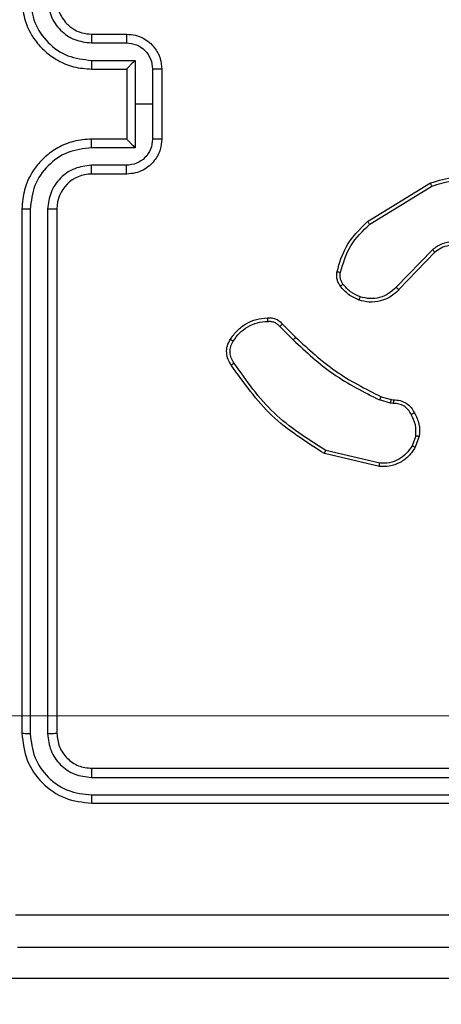
# Model space of a CAD drawing. Units: millimetres. Extents: x -211 to 1151, y -306 to 900.
# Drawn here: x 449 to 452, y 313 to 318 of the extents above; entities that cross this region are included whole.
import ezdxf

# ---------------------------------------------------------------- set-up
doc = ezdxf.new("R2010")
doc.units = ezdxf.units.MM
doc.header["$PDSIZE"] = -1
doc.dimstyles.new('ISO-25', dxfattribs={"dimtxt": 2.5, "dimasz": 2.5, "dimexe": 1.25, "dimexo": 0.625, "dimtad": 1, "dimtxsty": 'Standard', "dimcen": 2.5, "dimadec": 0, "dimazin": 0, "dimtfac": 1, "dimtmove": 0, "dimatfit": 3, "dimfxl": 1, "dimarcsym": 0})

# ---------------------------------------------------------------- blocks, each defined once
blk = doc.blocks.new('*D2')
at = {"color": 0, "lineweight": -2}
for p, q in [((682.3428, 398.8272), (90.2518, 398.8272)), ((90.3518, 398.497), (90.3518, 139.3332)), ((90.3518, -155.5926), (90.3518, 99.0284)), ((682.3428, -155.9228), (90.2518, -155.9228))]:
    blk.add_line(p, q, dxfattribs=at)
at = {"color": 0}
for points in [[(90.4069, 398.497), (90.2968, 398.497), (90.3518, 398.8272)], [(90.2968, -155.5926), (90.4069, -155.5926), (90.3518, -155.9228)]]:
    blk.add_solid(points, dxfattribs=at)
at = {"layer": 'Defpoints', "color": 0}
for p in [(682.4428, 398.8272), (90.3518, -155.9228), (682.4428, -155.9228)]:
    blk.add_point(p, dxfattribs=at)
at = {"color": 0, "insert": (90.3518, 119.1808), "char_height": 40, "attachment_point": 5}
blk.add_mtext('555', dxfattribs=at)
blk = doc.blocks.new('*D5')
at = {"color": 0, "lineweight": -2}
for p, q in [((201.5729, 259.676), (201.5729, 770.3664)), ((1150.7511, 256.3501), (1150.7511, 770.3664)), ((201.9031, 770.2664), (1150.4209, 770.2664)), ((1150.4209, 770.2664), (201.9031, 770.2664))]:
    blk.add_line(p, q, dxfattribs=at)
at = {"color": 0}
for points in [[(201.9031, 770.3214), (201.9031, 770.2114), (201.5729, 770.2664)], [(1150.4209, 770.2114), (1150.4209, 770.3214), (1150.7511, 770.2664)]]:
    blk.add_solid(points, dxfattribs=at)
at = {"layer": 'Defpoints', "color": 0}
for p in [(1150.7511, 770.2664), (201.5729, 259.576), (1150.7511, 256.2501)]:
    blk.add_point(p, dxfattribs=at)
at = {"color": 0, "insert": (676.162, 790.4188), "char_height": 40, "attachment_point": 5}
blk.add_mtext('949', dxfattribs=at)
blk = doc.blocks.new('*D7')
at = {"color": 0, "lineweight": -2}
for p, q in [((924.403, 567.6692), (-180.7793, 567.6692)), ((-170.7793, 534.6492), (-170.7793, 163.6132)), ((-170.7793, -272.9028), (-170.7793, 98.1332)), ((665.4023, -305.9228), (-180.7793, -305.9228))]:
    blk.add_line(p, q, dxfattribs=at)
at = {"color": 0}
for points in [[(-165.276, 534.6492), (-176.2826, 534.6492), (-170.7793, 567.6692)], [(-176.2826, -272.9028), (-165.276, -272.9028), (-170.7793, -305.9228)]]:
    blk.add_solid(points, dxfattribs=at)
at = {"layer": 'Defpoints', "color": 0}
for p in [(-170.7793, 567.6692), (934.403, 567.6692), (675.4023, -305.9228)]:
    blk.add_point(p, dxfattribs=at)
at = {"color": 0, "insert": (-170.7793, 130.8732), "char_height": 35, "attachment_point": 5}
blk.add_mtext('874', dxfattribs=at)
blk = doc.blocks.new('*D12')
at = {"color": 0, "lineweight": -2}
for p, q in [((351.5729, 323.6364), (351.5729, 656.8008)), ((1000.7494, 254.5567), (1000.7494, 656.8008)), ((384.5929, 646.8008), (967.7294, 646.8008)), ((967.7294, 646.8008), (384.5929, 646.8008))]:
    blk.add_line(p, q, dxfattribs=at)
at = {"color": 0}
for points in [[(384.5929, 652.3042), (384.5929, 641.2975), (351.5729, 646.8008)], [(967.7294, 641.2975), (967.7294, 652.3042), (1000.7494, 646.8008)]]:
    blk.add_solid(points, dxfattribs=at)
at = {"layer": 'Defpoints', "color": 0}
for p in [(1000.7494, 646.8008), (351.5729, 313.6364), (1000.7494, 244.5567)]:
    blk.add_point(p, dxfattribs=at)
at = {"color": 0, "insert": (676.1611, 679.5408), "char_height": 35, "attachment_point": 5}
blk.add_mtext('649', dxfattribs=at)

msp = doc.modelspace()

# ---------------------------------------------------------------- linework, layer by layer
at = {"color": 7, "linetype": 'Continuous', "lineweight": 25}
for p, q in [((449.803, 318.2864), (450.003, 318.2864)), ((449.8007, 318.2366), (450.0008, 318.2366)), ((449.8007, 318.1365), (450.0509, 318.1365)), ((450.0509, 318.1365), (450.0509, 317.8864)), ((449.803, 318.0864), (450.003, 318.0864)), ((450.003, 318.0864), (450.003, 318.0864)), ((450.003, 318.0864), (450.003, 317.6864)), ((450.1509, 318.0865), (450.1509, 317.8864)), ((450.203, 318.0864), (450.203, 317.6864)), ((450.0509, 317.8864), (450.0509, 317.6362)), ((450.1509, 317.8864), (450.0509, 317.8864)), ((450.1509, 317.8864), (450.1509, 317.6862)), ((450.003, 317.6864), (449.803, 317.6864)), ((450.003, 317.6863), (450.003, 317.6864)), ((450.0509, 317.6362), (449.8007, 317.6362)), ((450.0008, 317.5361), (449.8007, 317.5361)), ((450.003, 317.4864), (449.803, 317.4864)), ((451.3805, 317.215), (451.7394, 317.435)), ((451.3926, 317.1993), (451.7469, 317.4165)), ((449.403, 317.2864), (449.403, 314.2864)), ((449.4505, 317.286), (449.4504, 314.284)), ((449.5505, 317.286), (449.5505, 314.284)), ((449.603, 317.2864), (449.603, 314.2864)), ((451.7514, 317.0536), (451.5438, 316.8383)), ((451.7652, 317.039), (451.5593, 316.8254)), ((450.8936, 316.6275), (450.9693, 316.5518)), ((450.8778, 316.614), (450.9545, 316.5373)), ((451.511, 316.176), (451.4487, 316.194)), ((451.4574, 316.2126), (451.5143, 316.1962)), ((451.5274, 316.1737), (451.511, 316.176)), ((451.5143, 316.1962), (451.5287, 316.1942)), ((451.6555, 315.9895), (451.6346, 315.9318)), ((451.6756, 315.9864), (451.6527, 315.9229)), ((451.4495, 315.8318), (451.1409, 315.9048)), ((451.4482, 315.8123), (451.133, 315.8872)), ((449.803, 314.0864), (452.803, 314.0864)), ((449.8007, 314.0338), (452.8026, 314.0339)), ((449.8007, 313.9338), (452.8026, 313.9338)), ((449.803, 313.8864), (452.803, 313.8864)), ((448.453, 312.8864), (459.647, 312.8864))]:
    msp.add_line(p, q, dxfattribs=at)
at = {"color": 7, "linetype": 'Continuous', "lineweight": 18}
msp.add_line((351.5729, 314.3862), (484.1855, 314.3862), dxfattribs=at)
at = {"color": 7, "linetype": 'Continuous', "lineweight": 25}
msp.add_arc((449.803, 317.2864), 0.2, 90.0082, 179.9952, dxfattribs=at)
for points, knots in [([(449.403, 318.4864), (449.406, 318.4493), (449.4129, 318.3651), (449.4652, 318.2628), (449.5353, 318.1849), (449.6091, 318.1326), (449.7002, 318.0942), (449.7679, 318.089), (449.803, 318.0864)], [0, 0, 0, 0, 0.176956, 0.402142, 0.533422, 0.676824, 0.832379, 1, 1, 1, 1]), ([(449.4505, 318.4868), (449.4561, 318.441), (449.4672, 318.3494), (449.5473, 318.2333), (449.6631, 318.1525), (449.7548, 318.1419), (449.8007, 318.1365)], [0, 0, 0, 0, 0.249921, 0.499864, 0.749548, 1, 1, 1, 1]), ([(449.5505, 318.4867), (449.5545, 318.454), (449.5625, 318.3886), (449.6197, 318.3057), (449.7025, 318.248), (449.7679, 318.2404), (449.8007, 318.2366)], [0, 0, 0, 0, 0.249885, 0.499869, 0.749596, 1, 1, 1, 1]), ([(449.603, 318.4864), (449.6055, 318.4618), (449.6095, 318.4239), (449.6336, 318.3777), (449.6569, 318.3481), (449.6821, 318.3261), (449.7105, 318.3079), (449.75, 318.2908), (449.7836, 318.288), (449.803, 318.2864)], [0, 0, 0, 0, 0.233649, 0.360082, 0.492552, 0.5928, 0.679022, 0.814961, 1, 1, 1, 1]), ([(449.803, 318.2864), (449.8027, 318.2856), (449.8021, 318.284), (449.8013, 318.2727), (449.8008, 318.2561), (449.8007, 318.2431), (449.8007, 318.2366)], [0, 0, 0, 0, 0.250085, 0.499971, 0.749783, 1, 1, 1, 1]), ([(450.003, 318.2864), (450.0027, 318.2854), (450.0021, 318.2835), (450.0014, 318.2702), (450.0009, 318.2538), (450.0009, 318.2423), (450.0008, 318.2366)], [0, 0, 0, 0, 0.279855, 0.559104, 0.779511, 1, 1, 1, 1]), ([(450.003, 318.2864), (450.0196, 318.2852), (450.0518, 318.2828), (450.0957, 318.2654), (450.1323, 318.241), (450.1686, 318.2032), (450.1973, 318.1509), (450.2012, 318.1065), (450.203, 318.0864)], [0, 0, 0, 0, 0.1584215, 0.3074741, 0.4469292, 0.5769476, 0.8073305, 1, 1, 1, 1]), ([(450.0008, 318.2366), (450.0204, 318.2342), (450.0596, 318.2294), (450.1094, 318.1952), (450.1441, 318.1455), (450.1487, 318.1062), (450.1509, 318.0865)], [0, 0, 0, 0, 0.2499513, 0.499932, 0.7496273, 1, 1, 1, 1]), ([(449.8007, 318.1365), (449.8007, 318.13), (449.8008, 318.1169), (449.8013, 318.1002), (449.8021, 318.0887), (449.8027, 318.0872), (449.803, 318.0864)], [0, 0, 0, 0, 0.2501288, 0.5000084, 0.7497909, 1, 1, 1, 1]), ([(450.0509, 318.1365), (450.0454, 318.131), (450.0344, 318.12), (450.0213, 318.1065), (450.0122, 318.097), (450.007, 318.0914), (450.0037, 318.0875), (450.0032, 318.0868), (450.003, 318.0864)], [0, 0, 0, 0, 0.251554, 0.502485, 0.646532, 0.775843, 0.892485, 1, 1, 1, 1]), ([(450.203, 318.0864), (450.2028, 318.0864), (450.2024, 318.0864), (450.1992, 318.0864), (450.1944, 318.0864), (450.1878, 318.0864), (450.1799, 318.0865), (450.1708, 318.0865), (450.161, 318.0865), (450.1543, 318.0865), (450.1509, 318.0865)], [0, 0, 0, 0, 0.125056, 0.250099, 0.375366, 0.500107, 0.624857, 0.74989, 0.874639, 1, 1, 1, 1]), ([(449.803, 317.6864), (449.7679, 317.6837), (449.7002, 317.6785), (449.6091, 317.6402), (449.5353, 317.5878), (449.4652, 317.51), (449.4129, 317.4076), (449.406, 317.3234), (449.403, 317.2864)], [0, 0, 0, 0, 0.167625, 0.323174, 0.466588, 0.597855, 0.823042, 1, 1, 1, 1]), ([(449.8007, 317.6362), (449.8007, 317.6428), (449.8008, 317.6559), (449.8013, 317.6725), (449.8021, 317.684), (449.8027, 317.6856), (449.803, 317.6864)], [0, 0, 0, 0, 0.250241, 0.500083, 0.749828, 1, 1, 1, 1]), ([(450.1509, 317.6862), (450.1487, 317.6665), (450.1441, 317.6272), (450.1094, 317.5776), (450.0597, 317.5433), (450.0204, 317.5385), (450.0008, 317.5361)], [0, 0, 0, 0, 0.250376, 0.500033, 0.750045, 1, 1, 1, 1]), ([(450.203, 317.6864), (450.2012, 317.6662), (450.1973, 317.6219), (450.1686, 317.5695), (450.1323, 317.5318), (450.0957, 317.5073), (450.0518, 317.4899), (450.0196, 317.4876), (450.003, 317.4864)], [0, 0, 0, 0, 0.192666, 0.423045, 0.553062, 0.692536, 0.841586, 1, 1, 1, 1]), ([(450.003, 317.6863), (450.0032, 317.6859), (450.0037, 317.6852), (450.007, 317.6814), (450.0122, 317.6757), (450.0213, 317.6663), (450.0344, 317.6528), (450.0454, 317.6417), (450.0509, 317.6362)], [0, 0, 0, 0, 0.107507, 0.224139, 0.35344, 0.497549, 0.748376, 1, 1, 1, 1]), ([(450.203, 317.6864), (450.2028, 317.6864), (450.2024, 317.6863), (450.1992, 317.6863), (450.1944, 317.6863), (450.1878, 317.6863), (450.1799, 317.6863), (450.1708, 317.6862), (450.161, 317.6862), (450.1543, 317.6862), (450.1509, 317.6862)], [0, 0, 0, 0, 0.125056, 0.250099, 0.375366, 0.500108, 0.624857, 0.74989, 0.874639, 1, 1, 1, 1]), ([(449.8007, 317.6362), (449.7548, 317.6309), (449.6631, 317.6202), (449.5473, 317.5394), (449.4672, 317.4233), (449.4561, 317.3318), (449.4505, 317.286)], [0, 0, 0, 0, 0.250449, 0.500134, 0.750078, 1, 1, 1, 1]), ([(449.8007, 317.5361), (449.7679, 317.5323), (449.7025, 317.5247), (449.6197, 317.467), (449.5625, 317.3841), (449.5545, 317.3187), (449.5505, 317.286)], [0, 0, 0, 0, 0.250401, 0.500108, 0.750088, 1, 1, 1, 1]), ([(449.803, 317.4864), (449.8027, 317.4871), (449.8021, 317.4887), (449.8013, 317.5001), (449.8008, 317.5166), (449.8007, 317.5296), (449.8007, 317.5361)], [0, 0, 0, 0, 0.250122, 0.500047, 0.749895, 1, 1, 1, 1]), ([(450.003, 317.4864), (450.0027, 317.4873), (450.0021, 317.4893), (450.0014, 317.5025), (450.0009, 317.5189), (450.0009, 317.5304), (450.0008, 317.5361)], [0, 0, 0, 0, 0.279882, 0.559063, 0.779491, 1, 1, 1, 1]), ([(451.7394, 317.435), (451.7853, 317.4492), (451.8732, 317.4763), (452.0059, 317.4657), (452.1201, 317.4285), (452.1814, 317.3846), (452.2103, 317.3639)], [0, 0, 0, 0, 0.286572, 0.548807, 0.786578, 1, 1, 1, 1]), ([(451.7394, 317.435), (451.7395, 317.4347), (451.7397, 317.4341), (451.7414, 317.4298), (451.7439, 317.4237), (451.7459, 317.4189), (451.7469, 317.4165)], [0, 0, 0, 0, 0.250428, 0.500042, 0.749802, 1, 1, 1, 1]), ([(451.7469, 317.4165), (451.785, 317.4286), (451.8613, 317.4528), (451.9825, 317.4491), (452.0994, 317.4169), (452.165, 317.3709), (452.1979, 317.348)], [0, 0, 0, 0, 0.249964, 0.499986, 0.749866, 1, 1, 1, 1]), ([(449.4505, 317.286), (449.4442, 317.286), (449.4316, 317.286), (449.4159, 317.2861), (449.4052, 317.2862), (449.4038, 317.2863), (449.403, 317.2864)], [0, 0, 0, 0, 0.249968, 0.500275, 0.74992, 1, 1, 1, 1]), ([(449.603, 317.2864), (449.6028, 317.2863), (449.6024, 317.2863), (449.5992, 317.2862), (449.5943, 317.2861), (449.5877, 317.2861), (449.5797, 317.286), (449.5705, 317.286), (449.5607, 317.286), (449.5539, 317.286), (449.5505, 317.286)], [0, 0, 0, 0, 0.125067, 0.250133, 0.375495, 0.500155, 0.624703, 0.750152, 0.875273, 1, 1, 1, 1]), ([(451.206, 316.9285), (451.22, 316.9771), (451.252, 317.0878), (451.3343, 317.1693), (451.3805, 317.215)], [0, 0, 0, 0, 0.439105, 1, 1, 1, 1]), ([(451.2251, 316.9242), (451.2412, 316.9773), (451.2734, 317.0834), (451.3529, 317.1607), (451.3926, 317.1993)], [0, 0, 0, 0, 0.499961, 1, 1, 1, 1]), ([(451.3805, 317.215), (451.3806, 317.2147), (451.3809, 317.2141), (451.3837, 317.2105), (451.3877, 317.2054), (451.391, 317.2013), (451.3926, 317.1993)], [0, 0, 0, 0, 0.249885, 0.500008, 0.749678, 1, 1, 1, 1]), ([(451.987, 317.0575), (451.969, 317.0693), (451.9332, 317.0929), (451.8684, 317.1019), (451.8041, 317.0905), (451.769, 317.0659), (451.7514, 317.0536)], [0, 0, 0, 0, 0.2503263, 0.5001013, 0.7501529, 1, 1, 1, 1]), ([(451.9746, 317.0423), (451.9591, 317.0525), (451.9279, 317.0731), (451.8731, 317.0816), (451.8303, 317.0748), (451.7942, 317.0606), (451.7767, 317.0476), (451.7652, 317.039)], [0, 0, 0, 0, 0.244248, 0.489948, 0.71304, 0.811021, 1, 1, 1, 1]), ([(451.7652, 317.039), (451.765, 317.0392), (451.7644, 317.0395), (451.7612, 317.0428), (451.7567, 317.0478), (451.7532, 317.0517), (451.7514, 317.0536)], [0, 0, 0, 0, 0.250006, 0.500532, 0.749855, 1, 1, 1, 1]), ([(451.2239, 316.8454), (451.2201, 316.8514), (451.2123, 316.8635), (451.2056, 316.8843), (451.2029, 316.9064), (451.2049, 316.9211), (451.206, 316.9285)], [0, 0, 0, 0, 0.244045, 0.492019, 0.743965, 1, 1, 1, 1]), ([(451.206, 316.9285), (451.2063, 316.9284), (451.2068, 316.9282), (451.2112, 316.9272), (451.2175, 316.9258), (451.2225, 316.9248), (451.2251, 316.9242)], [0, 0, 0, 0, 0.249803, 0.499972, 0.749939, 1, 1, 1, 1]), ([(451.2396, 316.8569), (451.2364, 316.8619), (451.2301, 316.8719), (451.2248, 316.8889), (451.2226, 316.9066), (451.2242, 316.9184), (451.2251, 316.9242)], [0, 0, 0, 0, 0.2497647, 0.4999438, 0.7499702, 1, 1, 1, 1]), ([(451.2239, 316.8454), (451.2242, 316.8456), (451.2248, 316.8461), (451.2289, 316.8491), (451.2341, 316.8529), (451.2377, 316.8555), (451.2396, 316.8569)], [0, 0, 0, 0, 0.279716, 0.559378, 0.779543, 1, 1, 1, 1]), ([(451.3384, 316.7837), (451.3192, 316.7921), (451.2806, 316.809), (451.2532, 316.8409), (451.2396, 316.8569)], [0, 0, 0, 0, 0.49992, 1, 1, 1, 1]), ([(451.3324, 316.7651), (451.3113, 316.7743), (451.2689, 316.7927), (451.2389, 316.8278), (451.2239, 316.8454)], [0, 0, 0, 0, 0.5000808, 1, 1, 1, 1]), ([(451.5593, 316.8254), (451.5561, 316.8219), (451.5473, 316.8122), (451.5281, 316.7954), (451.4971, 316.7752), (451.4493, 316.7566), (451.3908, 316.7499), (451.3505, 316.7604), (451.3324, 316.7651)], [0, 0, 0, 0, 0.05655, 0.15899, 0.306948, 0.500644, 0.77537, 1, 1, 1, 1]), ([(451.5438, 316.8383), (451.5302, 316.8253), (451.5029, 316.7993), (451.4501, 316.7774), (451.3933, 316.77), (451.3568, 316.7791), (451.3384, 316.7837)], [0, 0, 0, 0, 0.250044, 0.500056, 0.749909, 1, 1, 1, 1]), ([(451.5593, 316.8254), (451.5589, 316.8256), (451.5583, 316.826), (451.5541, 316.8294), (451.549, 316.8337), (451.5456, 316.8368), (451.5438, 316.8383)], [0, 0, 0, 0, 0.279642, 0.559161, 0.780401, 1, 1, 1, 1]), ([(451.3324, 316.7651), (451.3325, 316.7654), (451.3326, 316.766), (451.334, 316.7702), (451.3359, 316.7764), (451.3376, 316.7813), (451.3384, 316.7837)], [0, 0, 0, 0, 0.249754, 0.499881, 0.749431, 1, 1, 1, 1]), ([(450.5962, 316.5413), (450.6084, 316.5587), (450.6329, 316.5935), (450.6848, 316.6317), (450.7437, 316.6577), (450.7861, 316.6617), (450.8073, 316.6636)], [0, 0, 0, 0, 0.250019, 0.500015, 0.750033, 1, 1, 1, 1]), ([(450.6123, 316.5301), (450.6236, 316.5463), (450.6463, 316.5786), (450.6944, 316.6141), (450.7491, 316.638), (450.7884, 316.6416), (450.8081, 316.6433)], [0, 0, 0, 0, 0.250026, 0.500059, 0.749848, 1, 1, 1, 1]), ([(450.8073, 316.6636), (450.8072, 316.6633), (450.807, 316.6627), (450.8071, 316.6582), (450.8074, 316.6526), (450.8078, 316.6474), (450.808, 316.6447), (450.8081, 316.6433)], [0, 0, 0, 0, 0.241865, 0.48858, 0.740954, 0.87003, 1, 1, 1, 1]), ([(450.8073, 316.6636), (450.8159, 316.664), (450.833, 316.6648), (450.8573, 316.6571), (450.8783, 316.6448), (450.8886, 316.6331), (450.8936, 316.6275)], [0, 0, 0, 0, 0.262864, 0.524628, 0.770414, 1, 1, 1, 1]), ([(450.8081, 316.6433), (450.8147, 316.6437), (450.8279, 316.6445), (450.8472, 316.6389), (450.8647, 316.629), (450.8734, 316.619), (450.8778, 316.614)], [0, 0, 0, 0, 0.249647, 0.500065, 0.749812, 1, 1, 1, 1]), ([(450.8936, 316.6275), (450.8934, 316.6274), (450.8929, 316.627), (450.8904, 316.6249), (450.8874, 316.6223), (450.8846, 316.6199), (450.8813, 316.6171), (450.879, 316.615), (450.8778, 316.614)], [0, 0, 0, 0, 0.213083, 0.450167, 0.57808, 0.712614, 0.853429, 1, 1, 1, 1]), ([(450.6007, 316.3937), (450.5941, 316.4039), (450.5803, 316.4249), (450.5726, 316.4632), (450.5758, 316.5044), (450.5893, 316.5288), (450.5962, 316.5413)], [0, 0, 0, 0, 0.230349, 0.473742, 0.730346, 1, 1, 1, 1]), ([(450.6165, 316.4048), (450.6103, 316.4142), (450.5979, 316.433), (450.5919, 316.4667), (450.5957, 316.5007), (450.6067, 316.5203), (450.6123, 316.5301)], [0, 0, 0, 0, 0.250135, 0.500011, 0.75002, 1, 1, 1, 1]), ([(450.5962, 316.5413), (450.5963, 316.5411), (450.5967, 316.5407), (450.5994, 316.5388), (450.6024, 316.5366), (450.6053, 316.5347), (450.6087, 316.5325), (450.6111, 316.5309), (450.6123, 316.5301)], [0, 0, 0, 0, 0.222304, 0.462749, 0.589588, 0.722367, 0.858632, 1, 1, 1, 1]), ([(450.9693, 316.5518), (450.9692, 316.5517), (450.9691, 316.5516), (450.9682, 316.5507), (450.9668, 316.5494), (450.9649, 316.5476), (450.9627, 316.5454), (450.9601, 316.5429), (450.9573, 316.5401), (450.9554, 316.5383), (450.9545, 316.5373)], [0, 0, 0, 0, 0.125106, 0.249921, 0.37499, 0.500105, 0.624731, 0.750218, 0.874626, 1, 1, 1, 1]), ([(450.9545, 316.5373), (451.0289, 316.4686), (451.1777, 316.3312), (451.3583, 316.2397), (451.4487, 316.194)], [0, 0, 0, 0, 0.4999903, 1, 1, 1, 1]), ([(450.9693, 316.5518), (451.0427, 316.4839), (451.1896, 316.3481), (451.3681, 316.2578), (451.4574, 316.2126)], [0, 0, 0, 0, 0.500016, 1, 1, 1, 1]), ([(450.6007, 316.3937), (450.6009, 316.3939), (450.6013, 316.3942), (450.6041, 316.3961), (450.6071, 316.3982), (450.6099, 316.4002), (450.613, 316.4024), (450.6153, 316.404), (450.6165, 316.4048)], [0, 0, 0, 0, 0.228239, 0.470733, 0.597072, 0.727202, 0.861618, 1, 1, 1, 1]), ([(451.1409, 315.9048), (451.0369, 315.9708), (450.829, 316.1027), (450.6873, 316.3041), (450.6165, 316.4048)], [0, 0, 0, 0, 0.499998, 1, 1, 1, 1]), ([(451.133, 315.8872), (451.0274, 315.9539), (450.8163, 316.0873), (450.6726, 316.2916), (450.6007, 316.3937)], [0, 0, 0, 0, 0.500014, 1, 1, 1, 1]), ([(451.4574, 316.2126), (451.4572, 316.2123), (451.4568, 316.2116), (451.4545, 316.2066), (451.4516, 316.2004), (451.4497, 316.1961), (451.4487, 316.194)], [0, 0, 0, 0, 0.279622, 0.558733, 0.779489, 1, 1, 1, 1]), ([(451.5143, 316.1962), (451.5142, 316.1959), (451.5139, 316.1951), (451.513, 316.1897), (451.512, 316.183), (451.5114, 316.1783), (451.511, 316.176)], [0, 0, 0, 0, 0.2798031, 0.5589318, 0.779356, 1, 1, 1, 1]), ([(451.5287, 316.1942), (451.5286, 316.1939), (451.5285, 316.1934), (451.5282, 316.1898), (451.528, 316.1858), (451.5277, 316.1822), (451.5275, 316.1781), (451.5274, 316.1752), (451.5274, 316.1737)], [0, 0, 0, 0, 0.227829, 0.469769, 0.596615, 0.727613, 0.861942, 1, 1, 1, 1]), ([(451.5287, 316.1942), (451.5417, 316.1936), (451.5673, 316.1924), (451.6021, 316.1761), (451.6307, 316.152), (451.6423, 316.1306), (451.6481, 316.1201)], [0, 0, 0, 0, 0.259462, 0.512541, 0.75942, 1, 1, 1, 1]), ([(451.6299, 316.1102), (451.6248, 316.1197), (451.6147, 316.1387), (451.5895, 316.1595), (451.5596, 316.1727), (451.5381, 316.1734), (451.5274, 316.1737)], [0, 0, 0, 0, 0.249979, 0.500029, 0.749972, 1, 1, 1, 1]), ([(451.6481, 316.1201), (451.6479, 316.12), (451.6474, 316.1197), (451.6443, 316.1179), (451.6407, 316.116), (451.6375, 316.1143), (451.6338, 316.1123), (451.6313, 316.1109), (451.6299, 316.1102)], [0, 0, 0, 0, 0.226804, 0.468103, 0.595372, 0.725828, 0.860864, 1, 1, 1, 1]), ([(451.6481, 316.1201), (451.6588, 316.0991), (451.6802, 316.057), (451.6771, 316.0099), (451.6756, 315.9864)], [0, 0, 0, 0, 0.49999, 1, 1, 1, 1]), ([(451.6555, 315.9895), (451.6567, 316.0108), (451.6592, 316.0533), (451.6397, 316.0913), (451.6299, 316.1102)], [0, 0, 0, 0, 0.5000183, 1, 1, 1, 1]), ([(451.6555, 315.9895), (451.6569, 315.9892), (451.6598, 315.9887), (451.6639, 315.988), (451.6675, 315.9874), (451.6714, 315.9868), (451.6747, 315.9863), (451.6753, 315.9864), (451.6756, 315.9864)], [0, 0, 0, 0, 0.141553, 0.278462, 0.4109, 0.538261, 0.777923, 1, 1, 1, 1]), ([(451.133, 315.8872), (451.1331, 315.8874), (451.1332, 315.8878), (451.1343, 315.8905), (451.1358, 315.8937), (451.1372, 315.8969), (451.1389, 315.9006), (451.1402, 315.9034), (451.1409, 315.9048)], [0, 0, 0, 0, 0.201739, 0.434857, 0.564079, 0.701172, 0.846568, 1, 1, 1, 1]), ([(451.6527, 315.9229), (451.6415, 315.9056), (451.6191, 315.871), (451.567, 315.8336), (451.5083, 315.8117), (451.4671, 315.8121), (451.4482, 315.8123)], [0, 0, 0, 0, 0.250059, 0.500115, 0.769729, 1, 1, 1, 1]), ([(451.6346, 315.9318), (451.6244, 315.9162), (451.6041, 315.8849), (451.5583, 315.8518), (451.5054, 315.8316), (451.4681, 315.8317), (451.4495, 315.8318)], [0, 0, 0, 0, 0.250112, 0.500063, 0.749952, 1, 1, 1, 1]), ([(451.6527, 315.9229), (451.6523, 315.923), (451.6515, 315.9232), (451.6467, 315.9256), (451.6407, 315.9286), (451.6367, 315.9308), (451.6346, 315.9318)], [0, 0, 0, 0, 0.280015, 0.558815, 0.779798, 1, 1, 1, 1]), ([(451.4482, 315.8123), (451.4481, 315.8127), (451.4481, 315.8133), (451.4483, 315.8177), (451.4488, 315.8241), (451.4492, 315.8292), (451.4495, 315.8318)], [0, 0, 0, 0, 0.249979, 0.49986, 0.749593, 1, 1, 1, 1]), ([(449.4504, 314.284), (449.4434, 314.2841), (449.4293, 314.2842), (449.4138, 314.2848), (449.4047, 314.2856), (449.4036, 314.2861), (449.403, 314.2864)], [0, 0, 0, 0, 0.27983, 0.558992, 0.779426, 1, 1, 1, 1]), ([(449.403, 314.2864), (449.409, 314.2339), (449.4211, 314.1291), (449.5136, 313.9969), (449.6458, 313.9044), (449.7506, 313.8924), (449.803, 313.8864)], [0, 0, 0, 0, 0.250152, 0.500135, 0.750033, 1, 1, 1, 1]), ([(449.4504, 314.284), (449.4559, 314.2383), (449.467, 314.147), (449.5342, 314.0494), (449.6045, 313.9911), (449.6858, 313.9468), (449.7548, 313.939), (449.8007, 313.9338)], [0, 0, 0, 0, 0.249622, 0.499249, 0.623795, 0.749888, 1, 1, 1, 1]), ([(449.603, 314.2864), (449.602, 314.286), (449.5999, 314.2853), (449.5858, 314.2845), (449.5684, 314.284), (449.5565, 314.284), (449.5505, 314.284)], [0, 0, 0, 0, 0.2797399, 0.5591338, 0.7798988, 1, 1, 1, 1]), ([(449.5505, 314.284), (449.5542, 314.2512), (449.5598, 314.202), (449.5915, 314.1439), (449.633, 314.0937), (449.7028, 314.0457), (449.768, 314.0378), (449.8007, 314.0338)], [0, 0, 0, 0, 0.250164, 0.376143, 0.500767, 0.750402, 1, 1, 1, 1]), ([(449.603, 314.2864), (449.606, 314.2602), (449.612, 314.2078), (449.6583, 314.1416), (449.7244, 314.0954), (449.7768, 314.0894), (449.803, 314.0864)], [0, 0, 0, 0, 0.2502163, 0.5001126, 0.7500396, 1, 1, 1, 1]), ([(449.803, 314.0864), (449.8026, 314.0853), (449.802, 314.0833), (449.8011, 314.0691), (449.8007, 314.0517), (449.8007, 314.0398), (449.8007, 314.0338)], [0, 0, 0, 0, 0.279779, 0.558973, 0.779465, 1, 1, 1, 1]), ([(449.8007, 313.9338), (449.8007, 313.9267), (449.8009, 313.9127), (449.8015, 313.8972), (449.8022, 313.8881), (449.8027, 313.8869), (449.803, 313.8864)], [0, 0, 0, 0, 0.27977, 0.559095, 0.779552, 1, 1, 1, 1]), ([(449.3673, 313.249), (450.2638, 313.2491), (452.0566, 313.2492), (454.7494, 313.2492), (456.5423, 313.2491), (457.4387, 313.249)], [0, 0, 0, 0, 0.333338, 0.666662, 1, 1, 1, 1]), ([(457.428, 313.0614), (456.534, 313.0614), (454.7458, 313.0614), (452.0602, 313.0614), (450.272, 313.0614), (449.378, 313.0614)], [0, 0, 0, 0, 0.3332961, 0.6667039, 1, 1, 1, 1])]:
    msp.add_open_spline(points, degree=3, knots=knots, dxfattribs=at)

# ---------------------------------------------------------------- dimensions: what is measured, and where the dimension line sits
for base, p1, p2, override, picture, middle in [((1150.7511, 770.2664), (201.5729, 259.576), (1150.7511, 256.2501), {"dimtxt": 40, "dimasz": 0.3302, "dimexe": 0.1, "dimexo": 0.1, "dimgap": 0.1524, "dimtih": 1, "dimtoh": 1, "dimdec": 0, "dimlfac": 1, "dimzin": 1, "dimadec": 2, "dimtzin": 1}, '*D5', (676.162, 790.4188)), ((1000.7494, 646.8008), (351.5729, 313.6364), (1000.7494, 244.5567), {"dimscale": 100, "dimtxt": 0.35, "dimasz": 0.3302, "dimexe": 0.1, "dimexo": 0.1, "dimgap": 0.1524, "dimtih": 1, "dimtoh": 1, "dimdec": 0, "dimlfac": 1, "dimzin": 1, "dimadec": 2, "dimtzin": 1}, '*D12', (676.1611, 679.5408))]:
    dim = msp.add_linear_dim(base=base, p1=p1, p2=p2, dimstyle='ISO-25', override=override)
    dim.commit()
    dim.dimension.update_dxf_attribs({"geometry": picture, "text_midpoint": middle})
dim = msp.add_linear_dim(base=(-170.7793, 567.6692), p1=(675.4023, -305.9228), p2=(934.403, 567.6692), angle=90, dimstyle='ISO-25', override={"dimscale": 100, "dimtxt": 0.35, "dimasz": 0.3302, "dimexe": 0.1, "dimexo": 0.1, "dimgap": 0.1524, "dimtih": 1, "dimtoh": 1, "dimdec": 0, "dimlfac": 1, "dimzin": 1, "dimadec": 2, "dimtzin": 1})
dim.commit()
dim.dimension.update_dxf_attribs({"geometry": '*D7', "text_midpoint": (-170.7793, 130.8732)})
dim = msp.add_linear_dim(base=(90.3518, -155.9228), p1=(682.4428, 398.8272), p2=(682.4428, -155.9228), angle=90, dimstyle='ISO-25', override={"dimtxt": 40, "dimasz": 0.3302, "dimexe": 0.1, "dimexo": 0.1, "dimgap": 0.1524, "dimtih": 1, "dimtoh": 1, "dimdec": 0, "dimlfac": 1, "dimzin": 1, "dimadec": 2, "dimtzin": 1})
dim.commit()
dim.dimension.update_dxf_attribs({"geometry": '*D2', "text_midpoint": (90.3518, 119.1808), "dimtype": 160})

doc.saveas('drawing.dxf')
